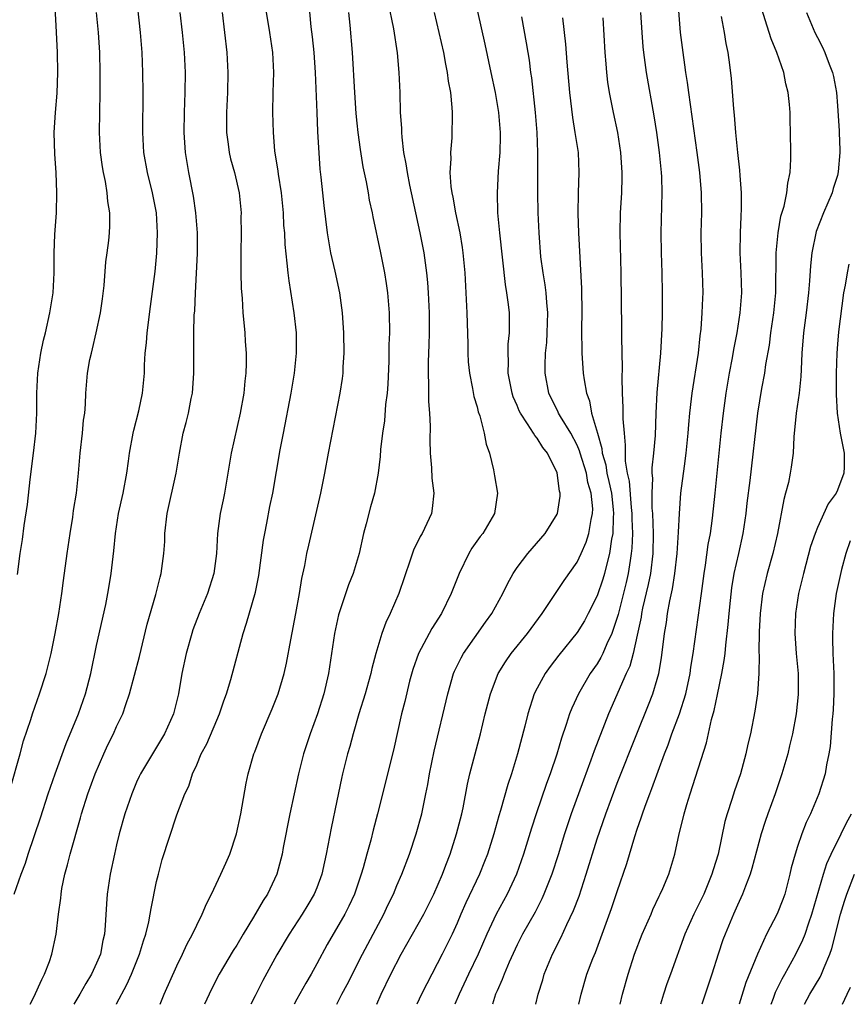
# Model space of a CAD drawing. Units: inches. Extents: x 2598000 to 2601000, y 1491000 to 1494000.
# Drawn here: x 2599203 to 2599286, y 1491000 to 1491098 of the extents above; entities that cross this region are included whole.
import ezdxf

# ---------------------------------------------------------------- set-up
doc = ezdxf.new("R2010")
doc.units = ezdxf.units.IN
doc.header["$MEASUREMENT"] = 0
doc.layers.add('LD25981491_2ft', color=236, linetype='Continuous')

msp = doc.modelspace()

# ---------------------------------------------------------------- linework, layer by layer
at = {"layer": 'LD25981491_2ft'}
for points, elevation in [([(2599203.108, 1491042.892), (2599203.384, 1491045), (2599203.605, 1491046.395), (2599203.782, 1491047.782), (2599204.11, 1491049.89), (2599204.378, 1491052.378), (2599204.696, 1491055), (2599204.921, 1491057), (2599205.04, 1491059), (2599205.045, 1491061), (2599205.124, 1491063), (2599205.431, 1491065), (2599205.707, 1491066.293), (2599205.888, 1491067), (2599206.343, 1491069), (2599206.657, 1491071), (2599206.754, 1491073), (2599206.756, 1491075), (2599206.838, 1491076.839), (2599206.982, 1491079), (2599207.03, 1491081), (2599206.962, 1491083), (2599206.837, 1491084.837), (2599206.778, 1491087), (2599206.889, 1491089), (2599207.062, 1491090.939), (2599207.127, 1491093), (2599207.085, 1491095), (2599206.993, 1491097.007), (2599206.692, 1491102.692)], 10766), ([(2599202.766, 1491011), (2599203.455, 1491013), (2599203.899, 1491014.101), (2599204.173, 1491015), (2599205.388, 1491018.612), (2599206.159, 1491021), (2599206.86, 1491023), (2599207.968, 1491026.032), (2599209.179, 1491029), (2599209.888, 1491031), (2599210.419, 1491033), (2599211, 1491035.795), (2599211.914, 1491039.914), (2599212.131, 1491041), (2599212.246, 1491041.754), (2599212.47, 1491043), (2599212.726, 1491045.274), (2599212.881, 1491047), (2599213.198, 1491049), (2599213.643, 1491051), (2599214.023, 1491053), (2599214.196, 1491054.196), (2599214.293, 1491055), (2599214.649, 1491057), (2599214.709, 1491057.291), (2599215.214, 1491059.214), (2599215.598, 1491061), (2599215.783, 1491063), (2599215.798, 1491063.799), (2599215.868, 1491065), (2599215.976, 1491066.024), (2599216.043, 1491067), (2599216.374, 1491069.626), (2599216.859, 1491073.141), (2599217.022, 1491074.978), (2599217.086, 1491077), (2599216.978, 1491079), (2599216.592, 1491081), (2599216.089, 1491083), (2599215.732, 1491085), (2599215.621, 1491087), (2599215.637, 1491091), (2599215.629, 1491093), (2599215.563, 1491095), (2599215.402, 1491097), (2599214.961, 1491101)], 10762), ([(2599212.974, 1491000), (2599213, 1491000.047), (2599214.034, 1491001.966), (2599214.484, 1491003), (2599215.293, 1491005), (2599215.67, 1491006.329), (2599215.909, 1491007), (2599216.217, 1491008.217), (2599216.363, 1491009), (2599216.441, 1491009.559), (2599217, 1491012.258), (2599217.171, 1491013), (2599217.562, 1491014.438), (2599219, 1491018.914), (2599219.819, 1491021), (2599220.213, 1491021.787), (2599220.589, 1491023), (2599221, 1491023.908), (2599221.461, 1491025), (2599222, 1491026), (2599223, 1491028.366), (2599223.284, 1491029), (2599223.705, 1491030.295), (2599223.981, 1491031), (2599224.416, 1491032.416), (2599225.633, 1491037), (2599225.978, 1491038.022), (2599226.872, 1491041.128), (2599227.197, 1491042.802), (2599227.671, 1491046.329), (2599227.79, 1491047), (2599228.004, 1491048.004), (2599228.318, 1491049.681), (2599228.602, 1491051), (2599229.347, 1491055.347), (2599229.652, 1491057), (2599230.45, 1491061), (2599230.774, 1491063), (2599230.965, 1491065), (2599230.952, 1491067), (2599230.741, 1491069), (2599230.22, 1491072.22), (2599230.121, 1491073), (2599230.046, 1491073.954), (2599229.822, 1491075.822), (2599229.791, 1491077), (2599229.718, 1491077.718), (2599229.682, 1491079), (2599229.47, 1491081), (2599229.163, 1491082.838), (2599229.137, 1491083.137), (2599228.815, 1491085.185), (2599228.657, 1491087), (2599228.599, 1491089), (2599228.639, 1491091), (2599228.699, 1491093), (2599228.606, 1491095), (2599228.317, 1491097), (2599227.826, 1491099.826)], 10756), ([(2599217.349, 1491000), (2599217.757, 1491001), (2599219, 1491003.831), (2599219.576, 1491005), (2599220.022, 1491005.978), (2599220.586, 1491007), (2599221, 1491007.909), (2599221.557, 1491009), (2599221.964, 1491010.036), (2599222.461, 1491011), (2599223.408, 1491013), (2599223.906, 1491014.094), (2599224.3, 1491015), (2599224.989, 1491017), (2599225.411, 1491019), (2599225.935, 1491022.065), (2599226.127, 1491023), (2599226.705, 1491025), (2599226.795, 1491025.205), (2599227.465, 1491027), (2599228.526, 1491029.474), (2599229.134, 1491031), (2599229.722, 1491033), (2599229.954, 1491034.046), (2599230.391, 1491036.39), (2599230.909, 1491039), (2599231.262, 1491041), (2599231.5, 1491042.501), (2599231.789, 1491043.788), (2599232.013, 1491045), (2599232.189, 1491045.811), (2599233.413, 1491051), (2599233.803, 1491053), (2599234.167, 1491055), (2599235.333, 1491061), (2599235.548, 1491062.451), (2599235.62, 1491063), (2599235.637, 1491063.637), (2599235.715, 1491065), (2599235.68, 1491067), (2599235.565, 1491069), (2599235.306, 1491071), (2599234.826, 1491073.174), (2599234.397, 1491075), (2599234.188, 1491076.188), (2599234.057, 1491077), (2599233.723, 1491079.723), (2599233.586, 1491081), (2599233.447, 1491082.553), (2599233.346, 1491083.345), (2599233.112, 1491087.112), (2599233.02, 1491089), (2599232.863, 1491093), (2599232.719, 1491095), (2599232.571, 1491096.571), (2599232.448, 1491097.552), (2599232.186, 1491100.186)], 10754), ([(2599240.082, 1491100.082), (2599240.65, 1491097.35), (2599241.032, 1491094.968), (2599241.198, 1491093), (2599241.276, 1491091), (2599241.332, 1491089), (2599241.44, 1491087.44), (2599241.441, 1491087), (2599241.471, 1491086.529), (2599241.663, 1491085), (2599241.885, 1491083.885), (2599242.009, 1491083), (2599242.26, 1491081.74), (2599243.298, 1491077), (2599243.696, 1491075), (2599243.966, 1491073), (2599244.054, 1491072.054), (2599244.126, 1491071), (2599244.222, 1491069), (2599244.225, 1491067), (2599244.19, 1491065.81), (2599244.111, 1491064.111), (2599244.101, 1491063), (2599244.164, 1491061.837), (2599244.165, 1491060.165), (2599244.258, 1491059), (2599244.304, 1491057.696), (2599244.3, 1491056.3), (2599244.331, 1491055), (2599244.461, 1491053.539), (2599244.494, 1491052.494), (2599244.684, 1491051), (2599244.529, 1491049.471), (2599244.438, 1491049), (2599243.511, 1491047), (2599243.324, 1491046.676), (2599242.666, 1491045.334), (2599242.336, 1491044.337), (2599241.18, 1491041), (2599240.336, 1491039), (2599239.894, 1491038.106), (2599239.49, 1491037), (2599238.894, 1491035), (2599238.498, 1491033.502), (2599238.403, 1491033), (2599238.17, 1491032.17), (2599237.832, 1491031), (2599237.205, 1491029), (2599236.63, 1491027), (2599236.287, 1491025.714), (2599236.065, 1491025), (2599235.559, 1491023), (2599235.458, 1491022.542), (2599235, 1491020.301), (2599234.413, 1491017.587), (2599233.94, 1491015), (2599233.765, 1491014.235), (2599233.511, 1491013), (2599233, 1491011.641), (2599232.734, 1491011), (2599232.086, 1491009.913), (2599231.535, 1491009), (2599230.227, 1491007), (2599229, 1491004.952), (2599227.61, 1491002.39), (2599226.846, 1491000.846), (2599226.406, 1491000)], 10750), ([(2599263.278, 1491000), (2599263.52, 1491001), (2599264.093, 1491003), (2599264.737, 1491005), (2599265.503, 1491007), (2599266.374, 1491009), (2599266.553, 1491009.447), (2599267.194, 1491010.806), (2599267.3, 1491011), (2599267.542, 1491011.542), (2599268.154, 1491013), (2599268.768, 1491015), (2599269.2, 1491017), (2599269.561, 1491018.439), (2599269.682, 1491019), (2599269.955, 1491019.955), (2599270.279, 1491021), (2599271.915, 1491026.085), (2599272.414, 1491028.414), (2599272.679, 1491029.322), (2599273, 1491030.916), (2599273.452, 1491033), (2599273.696, 1491034.304), (2599273.775, 1491035), (2599273.844, 1491035.844), (2599274.097, 1491037.903), (2599274.173, 1491039), (2599274.297, 1491040.297), (2599274.445, 1491041.555), (2599274.686, 1491043), (2599275.152, 1491045), (2599275.591, 1491047), (2599275.874, 1491049), (2599275.984, 1491050.016), (2599276.276, 1491052.276), (2599277.029, 1491059), (2599277.442, 1491061.443), (2599277.742, 1491063), (2599277.853, 1491063.853), (2599278.204, 1491065.796), (2599278.356, 1491067), (2599278.644, 1491069), (2599278.825, 1491071), (2599278.886, 1491075), (2599279.064, 1491077), (2599279.345, 1491078.655), (2599279.664, 1491079.664), (2599279.944, 1491081), (2599280.035, 1491081.964), (2599280.279, 1491083), (2599280.345, 1491084.345), (2599280.351, 1491085), (2599280.317, 1491087), (2599280.269, 1491088.27), (2599280.258, 1491089), (2599280.212, 1491089.788), (2599280.088, 1491091), (2599279.854, 1491091.855), (2599279.638, 1491093), (2599278.927, 1491095), (2599278.367, 1491096.367), (2599278.183, 1491097), (2599277.412, 1491099.412)], 10732), ([(2599202.388, 1491021.613), (2599203.383, 1491025), (2599203.715, 1491026.285), (2599204.426, 1491028.426), (2599204.601, 1491029), (2599205.314, 1491031), (2599205.956, 1491033), (2599206.175, 1491033.825), (2599206.453, 1491035), (2599206.874, 1491037), (2599207.243, 1491039), (2599207.53, 1491041), (2599207.69, 1491042.31), (2599208.063, 1491045), (2599208.359, 1491047), (2599208.62, 1491048.62), (2599208.709, 1491049.292), (2599208.984, 1491051), (2599209.206, 1491053), (2599209.375, 1491055), (2599209.591, 1491057), (2599209.708, 1491058.292), (2599209.812, 1491059), (2599209.885, 1491059.884), (2599209.928, 1491061), (2599210.095, 1491063), (2599210.337, 1491064.337), (2599210.476, 1491065), (2599210.589, 1491065.41), (2599210.963, 1491067), (2599211.389, 1491069), (2599211.585, 1491070.415), (2599211.742, 1491071.742), (2599211.909, 1491074.091), (2599212.056, 1491075), (2599212.213, 1491076.213), (2599212.296, 1491077), (2599212.321, 1491077.679), (2599212.319, 1491079), (2599212.137, 1491080.137), (2599212.066, 1491081), (2599211.885, 1491082.115), (2599211.687, 1491083), (2599211.582, 1491083.582), (2599211.384, 1491085), (2599211.281, 1491087), (2599211.359, 1491091), (2599211.359, 1491093), (2599211.313, 1491095), (2599211.183, 1491097), (2599211.001, 1491098.999)], 10764), ([(2599204.377, 1491000), (2599204.725, 1491000.725), (2599205.525, 1491002.475), (2599205.806, 1491003), (2599206.285, 1491004.285), (2599206.524, 1491005), (2599206.954, 1491007), (2599207.201, 1491009), (2599207.417, 1491010.583), (2599207.451, 1491011), (2599207.545, 1491011.545), (2599207.835, 1491013), (2599208.095, 1491013.905), (2599208.367, 1491015), (2599209.403, 1491018.597), (2599209.507, 1491019), (2599210.133, 1491021), (2599210.855, 1491023), (2599211.716, 1491025), (2599212.119, 1491025.881), (2599212.681, 1491027), (2599213, 1491027.715), (2599213.616, 1491029), (2599213.905, 1491029.905), (2599214.295, 1491031), (2599215.276, 1491034.724), (2599216.062, 1491037.938), (2599216.915, 1491040.915), (2599217.356, 1491042.644), (2599217.464, 1491043), (2599217.72, 1491045), (2599217.801, 1491046.199), (2599217.822, 1491047), (2599218.064, 1491049), (2599218.958, 1491053), (2599219.283, 1491055), (2599219.661, 1491057), (2599219.947, 1491058.053), (2599220.165, 1491059), (2599220.445, 1491060.445), (2599220.567, 1491061), (2599220.708, 1491063), (2599220.717, 1491067), (2599220.762, 1491068.762), (2599220.801, 1491069.199), (2599220.87, 1491071), (2599221.07, 1491074.93), (2599221.083, 1491077), (2599220.924, 1491079), (2599220.668, 1491080.668), (2599220.202, 1491083), (2599219.876, 1491085), (2599219.745, 1491087), (2599219.774, 1491089), (2599219.858, 1491091), (2599219.876, 1491093), (2599219.778, 1491095), (2599219.589, 1491097), (2599219.362, 1491099)], 10760), ([(2599223.555, 1491099), (2599224.002, 1491095), (2599224.115, 1491093), (2599224.088, 1491091), (2599223.991, 1491089), (2599223.99, 1491087), (2599224.157, 1491085.843), (2599224.257, 1491085), (2599224.388, 1491084.387), (2599224.779, 1491083), (2599225.247, 1491081), (2599225.432, 1491079), (2599225.421, 1491078.579), (2599225.431, 1491077), (2599225.405, 1491075), (2599225.418, 1491074.582), (2599225.407, 1491073), (2599225.434, 1491071.434), (2599225.532, 1491070.467), (2599225.62, 1491069), (2599225.724, 1491067.723), (2599225.802, 1491067), (2599225.846, 1491066.154), (2599225.931, 1491065), (2599225.952, 1491063.952), (2599225.921, 1491063), (2599225.814, 1491062.186), (2599225.72, 1491061), (2599225.352, 1491059), (2599224.439, 1491055), (2599223.765, 1491051), (2599223.643, 1491050.357), (2599223.343, 1491049), (2599223.061, 1491047), (2599222.97, 1491045), (2599222.725, 1491043), (2599222.088, 1491041), (2599221.244, 1491039), (2599220.627, 1491037.372), (2599220.505, 1491037), (2599219.952, 1491035), (2599219.519, 1491033), (2599219.167, 1491031), (2599218.674, 1491029), (2599217.783, 1491027), (2599215.384, 1491023), (2599215.259, 1491022.742), (2599215, 1491022.174), (2599214.509, 1491021), (2599213.836, 1491019), (2599213.27, 1491017), (2599213, 1491015.927), (2599212.777, 1491015), (2599212.36, 1491013), (2599212.061, 1491011), (2599211.976, 1491010.024), (2599211.859, 1491007.859), (2599211.785, 1491007), (2599211.636, 1491006.364), (2599211.378, 1491005), (2599211, 1491004.106), (2599210.483, 1491003), (2599209.911, 1491002.089), (2599209.315, 1491001), (2599208.714, 1491000)], 10758), ([(2599236.157, 1491099), (2599236.294, 1491097.706), (2599236.525, 1491095), (2599236.75, 1491091), (2599236.905, 1491088.905), (2599237, 1491087.928), (2599237.094, 1491087), (2599237.312, 1491085.312), (2599237.596, 1491083.596), (2599237.911, 1491082.089), (2599238.117, 1491081), (2599238.24, 1491080.24), (2599238.516, 1491079), (2599238.582, 1491078.582), (2599239.355, 1491075), (2599239.748, 1491073), (2599239.93, 1491071.93), (2599240.054, 1491071), (2599240.224, 1491069), (2599240.241, 1491067), (2599240.199, 1491065.801), (2599240.186, 1491064.186), (2599240.101, 1491061.899), (2599240.028, 1491061), (2599239.867, 1491059.867), (2599239.753, 1491058.247), (2599239.559, 1491057), (2599239.363, 1491055.363), (2599239.331, 1491054.669), (2599239.124, 1491053), (2599238.761, 1491051), (2599238.366, 1491049.634), (2599237.937, 1491047.937), (2599237.662, 1491047), (2599237.231, 1491045), (2599236.627, 1491043), (2599236.146, 1491041.854), (2599235.146, 1491038.854), (2599234.748, 1491037), (2599234.15, 1491033), (2599233.702, 1491031), (2599233.08, 1491029), (2599232.321, 1491027), (2599231.667, 1491025), (2599231.181, 1491023), (2599230.309, 1491019), (2599229.649, 1491015.649), (2599229.535, 1491015), (2599228.999, 1491013), (2599228.062, 1491011), (2599227.641, 1491010.359), (2599226.688, 1491008.689), (2599225.647, 1491007), (2599225, 1491005.915), (2599224.641, 1491005.359), (2599223.254, 1491003), (2599222.481, 1491001.519), (2599222.23, 1491001), (2599221.78, 1491000)], 10752), ([(2599244.71, 1491099), (2599245.197, 1491097), (2599245.639, 1491095), (2599245.844, 1491093.844), (2599246.027, 1491093), (2599246.127, 1491092.127), (2599246.336, 1491091), (2599246.491, 1491089.509), (2599246.511, 1491089), (2599246.477, 1491086.477), (2599246.34, 1491085), (2599246.372, 1491084.371), (2599246.285, 1491083), (2599246.388, 1491081.612), (2599246.476, 1491081), (2599246.566, 1491080.566), (2599246.847, 1491079), (2599247.267, 1491077), (2599247.518, 1491075.518), (2599247.587, 1491075), (2599247.772, 1491073), (2599247.967, 1491069), (2599248.068, 1491065.932), (2599248.079, 1491065), (2599248.129, 1491064.129), (2599248.234, 1491063), (2599248.549, 1491061.451), (2599248.67, 1491060.67), (2599249, 1491059.623), (2599249.125, 1491059.125), (2599249.285, 1491058.715), (2599249.727, 1491057), (2599249.901, 1491055.901), (2599250.244, 1491055), (2599250.645, 1491053.354), (2599250.758, 1491052.759), (2599251.028, 1491051), (2599250.729, 1491049), (2599249.561, 1491047), (2599249.312, 1491046.688), (2599248.489, 1491045.511), (2599248.185, 1491045), (2599247.204, 1491043), (2599246.423, 1491041), (2599245.448, 1491039), (2599244.496, 1491037.504), (2599243.145, 1491035), (2599242.571, 1491033.429), (2599242.255, 1491032.255), (2599241.773, 1491030.227), (2599241.46, 1491029), (2599240.64, 1491025.361), (2599239.062, 1491019), (2599238.625, 1491017.375), (2599238.375, 1491016.375), (2599237.984, 1491015), (2599237.615, 1491013.615), (2599237.428, 1491013), (2599236.76, 1491011), (2599236.208, 1491009.792), (2599235.802, 1491009), (2599234.044, 1491005.956), (2599233, 1491004.03), (2599232.419, 1491003), (2599231.891, 1491002.109), (2599231, 1491000.523), (2599230.718, 1491000)], 10748), ([(2599235.004, 1491000), (2599235.507, 1491001), (2599236.021, 1491001.978), (2599237.544, 1491005), (2599239.704, 1491009), (2599240.105, 1491009.895), (2599240.652, 1491011), (2599241, 1491011.847), (2599241.501, 1491013), (2599242.247, 1491015), (2599242.921, 1491017), (2599243.471, 1491019), (2599243.895, 1491021), (2599244.079, 1491021.921), (2599244.267, 1491023), (2599244.722, 1491025.279), (2599246.065, 1491031), (2599246.65, 1491033), (2599246.754, 1491033.246), (2599247.409, 1491034.591), (2599247.641, 1491035), (2599249.859, 1491038.14), (2599250.489, 1491039), (2599251.576, 1491041), (2599252.027, 1491041.972), (2599252.596, 1491043), (2599253, 1491043.591), (2599254.069, 1491045), (2599255.814, 1491047), (2599257, 1491048.905), (2599257.043, 1491049), (2599257.286, 1491050.714), (2599257.293, 1491051), (2599257.223, 1491051.223), (2599257, 1491053.041), (2599256.031, 1491055), (2599255.558, 1491055.557), (2599255, 1491056.488), (2599254.762, 1491056.762), (2599254.648, 1491057), (2599254.054, 1491057.946), (2599253.326, 1491059), (2599253.217, 1491059.217), (2599253, 1491059.758), (2599252.621, 1491060.621), (2599252.496, 1491061), (2599252.123, 1491063), (2599252.148, 1491064.148), (2599252.106, 1491065), (2599252.123, 1491065.877), (2599252.238, 1491067), (2599252.248, 1491068.248), (2599252.226, 1491069), (2599252.144, 1491069.856), (2599251.984, 1491071), (2599251.83, 1491071.83), (2599251.264, 1491077), (2599251.088, 1491079), (2599251.029, 1491081), (2599251.156, 1491083.156), (2599251.315, 1491085), (2599251.34, 1491086.66), (2599251.333, 1491087), (2599251.161, 1491089), (2599250.831, 1491091), (2599250.421, 1491093), (2599249.812, 1491095.813), (2599249.07, 1491099.069)], 10746), ([(2599238.985, 1491000), (2599239.425, 1491001), (2599240.404, 1491003), (2599241.426, 1491005), (2599243.674, 1491009), (2599244.685, 1491011), (2599245.544, 1491013), (2599245.895, 1491013.895), (2599246.302, 1491015), (2599246.961, 1491017), (2599247.47, 1491019), (2599247.598, 1491019.597), (2599248.038, 1491021.963), (2599248.276, 1491023), (2599248.799, 1491025), (2599249.347, 1491027), (2599249.825, 1491029), (2599250.328, 1491031), (2599251.114, 1491033), (2599251.833, 1491034.166), (2599252.414, 1491035), (2599254.03, 1491037), (2599255.516, 1491039), (2599257.694, 1491042.306), (2599259, 1491044.137), (2599259.401, 1491045), (2599259.89, 1491046.111), (2599260.159, 1491047), (2599260.396, 1491048.396), (2599260.545, 1491049), (2599260.552, 1491049.447), (2599260.407, 1491051), (2599260.079, 1491052.079), (2599259.918, 1491053), (2599259.31, 1491055), (2599259.246, 1491055.247), (2599259, 1491055.804), (2599258.356, 1491057), (2599257.341, 1491058.659), (2599257.147, 1491059), (2599257.107, 1491059.108), (2599256.175, 1491061), (2599255.808, 1491063), (2599255.802, 1491063.801), (2599255.846, 1491065), (2599255.957, 1491066.043), (2599256.014, 1491067), (2599256.067, 1491069), (2599255.953, 1491070.047), (2599255.891, 1491071), (2599255.8, 1491071.8), (2599255.592, 1491073), (2599255.385, 1491074.615), (2599255.201, 1491077), (2599255.109, 1491079), (2599255.068, 1491081), (2599255.074, 1491085), (2599255.003, 1491086.997), (2599254.853, 1491089), (2599254.465, 1491092.465), (2599254.381, 1491093), (2599254.225, 1491094.225), (2599254.093, 1491095), (2599253.954, 1491095.954), (2599253.462, 1491098.538)], 10744), ([(2599257.533, 1491098.467), (2599257.829, 1491095.829), (2599257.962, 1491094.038), (2599258.242, 1491091), (2599258.518, 1491088.519), (2599258.779, 1491087), (2599259.083, 1491085), (2599259.181, 1491083), (2599259.107, 1491081), (2599259.062, 1491078.938), (2599259.116, 1491077), (2599259.435, 1491071.435), (2599259.466, 1491069), (2599259.439, 1491067.439), (2599259.471, 1491065), (2599259.605, 1491063), (2599259.684, 1491062.316), (2599259.916, 1491061), (2599260.223, 1491060.223), (2599260.447, 1491059), (2599261.016, 1491057), (2599261.471, 1491055.471), (2599261.508, 1491055), (2599261.846, 1491053.846), (2599261.976, 1491053), (2599262.172, 1491052.172), (2599262.415, 1491051), (2599262.605, 1491049.395), (2599262.634, 1491049), (2599262.589, 1491048.589), (2599262.548, 1491047), (2599262.425, 1491046.425), (2599262.242, 1491045), (2599261.953, 1491043.953), (2599261.742, 1491043), (2599261.573, 1491042.427), (2599261, 1491040.753), (2599260.11, 1491039), (2599259.723, 1491038.277), (2599259, 1491037.11), (2599257.17, 1491034.83), (2599256.298, 1491033.702), (2599255.792, 1491033), (2599255, 1491031.555), (2599254.715, 1491031), (2599254.063, 1491029), (2599253.767, 1491027.767), (2599253.047, 1491025), (2599252.424, 1491023), (2599252.058, 1491021.942), (2599251.341, 1491019.341), (2599251.178, 1491018.822), (2599250.665, 1491017), (2599250.031, 1491015), (2599249.748, 1491014.252), (2599249.243, 1491013), (2599247.877, 1491010.123), (2599247.382, 1491009), (2599247, 1491008.083), (2599246.507, 1491007), (2599245.519, 1491005), (2599243.969, 1491002.031), (2599243.467, 1491001), (2599242.993, 1491000)], 10742), ([(2599261.551, 1491098.449), (2599261.77, 1491095), (2599261.852, 1491093.852), (2599261.933, 1491093), (2599262.037, 1491092.037), (2599262.193, 1491091), (2599262.585, 1491089), (2599263.017, 1491087.018), (2599263.329, 1491085), (2599263.458, 1491083), (2599263.457, 1491082.543), (2599263.413, 1491081), (2599263.294, 1491079), (2599263.25, 1491077), (2599263.376, 1491073), (2599263.443, 1491067.443), (2599263.433, 1491066.567), (2599263.484, 1491063.484), (2599263.444, 1491062.556), (2599263.482, 1491061), (2599263.573, 1491059.573), (2599263.569, 1491058.431), (2599263.679, 1491057), (2599263.809, 1491055.809), (2599263.783, 1491055), (2599263.793, 1491054.206), (2599264.003, 1491053), (2599264.196, 1491052.196), (2599264.407, 1491049.593), (2599264.475, 1491049), (2599264.463, 1491048.463), (2599264.509, 1491047), (2599264.466, 1491045.534), (2599264.407, 1491045), (2599264.277, 1491044.277), (2599264.106, 1491043), (2599263.901, 1491042.099), (2599263.083, 1491038.917), (2599263, 1491038.618), (2599262.459, 1491037), (2599261.964, 1491035.964), (2599261.555, 1491035), (2599261.376, 1491034.624), (2599261, 1491033.991), (2599260.31, 1491033), (2599259.129, 1491031), (2599258.452, 1491029.548), (2599258.247, 1491029), (2599257.91, 1491027.909), (2599257.432, 1491026.568), (2599256.959, 1491024.96), (2599256.305, 1491023), (2599255.952, 1491022.048), (2599254.901, 1491019), (2599254.428, 1491017.573), (2599253.631, 1491015), (2599252.929, 1491013), (2599251.994, 1491011), (2599250.901, 1491009), (2599249.973, 1491007), (2599249.122, 1491005), (2599248.143, 1491003), (2599247.202, 1491001), (2599246.796, 1491000)], 10740), ([(2599265.327, 1491099), (2599265.451, 1491097), (2599265.57, 1491095.57), (2599265.631, 1491095), (2599265.899, 1491093), (2599266.656, 1491088.655), (2599266.914, 1491087), (2599267.189, 1491085), (2599267.387, 1491083), (2599267.409, 1491082.591), (2599267.453, 1491081), (2599267.367, 1491077), (2599267.384, 1491075), (2599267.451, 1491073), (2599267.497, 1491071), (2599267.497, 1491069), (2599267.463, 1491067.463), (2599267.321, 1491065), (2599266.944, 1491061.056), (2599266.854, 1491059), (2599266.785, 1491056.784), (2599266.632, 1491055), (2599266.461, 1491053.539), (2599266.469, 1491053), (2599266.523, 1491052.523), (2599266.452, 1491051), (2599266.468, 1491049.532), (2599266.517, 1491049), (2599266.573, 1491047), (2599266.543, 1491045), (2599266.314, 1491043), (2599266.104, 1491041.896), (2599265.538, 1491039.538), (2599265.429, 1491039), (2599265.377, 1491038.623), (2599265, 1491036.83), (2599264.581, 1491035), (2599264.246, 1491033.754), (2599263.89, 1491033), (2599262.121, 1491029), (2599260.692, 1491025.308), (2599260.361, 1491024.361), (2599259.621, 1491022.379), (2599258.407, 1491019), (2599257.74, 1491017), (2599257.093, 1491014.907), (2599256.464, 1491013), (2599255.683, 1491011), (2599255.476, 1491010.525), (2599254.797, 1491009.203), (2599253.549, 1491007), (2599253, 1491005.93), (2599252.2, 1491004.2), (2599251.695, 1491003), (2599251.523, 1491002.477), (2599251, 1491001.346), (2599250.855, 1491001), (2599250.53, 1491000)], 10738), ([(2599254.887, 1491000), (2599255.118, 1491001), (2599255.557, 1491002.443), (2599255.711, 1491003), (2599256.537, 1491005), (2599257.371, 1491006.629), (2599257.979, 1491007.98), (2599258.643, 1491009.357), (2599259.191, 1491010.809), (2599259.91, 1491013), (2599261, 1491016.514), (2599261.851, 1491019), (2599263, 1491022.064), (2599264.945, 1491027), (2599266.123, 1491029.877), (2599266.566, 1491031), (2599267, 1491032.454), (2599267.147, 1491033), (2599267.418, 1491034.581), (2599267.723, 1491037), (2599267.909, 1491038.091), (2599268.032, 1491039), (2599268.251, 1491040.251), (2599268.531, 1491041.469), (2599268.764, 1491043), (2599268.983, 1491045), (2599269.123, 1491047.123), (2599269.206, 1491049), (2599269.361, 1491051), (2599269.704, 1491053.704), (2599269.889, 1491055), (2599270.083, 1491057), (2599270.139, 1491057.861), (2599270.252, 1491059), (2599270.432, 1491060.432), (2599270.486, 1491061), (2599271.105, 1491065), (2599271.288, 1491066.712), (2599271.379, 1491067.379), (2599271.492, 1491069), (2599271.54, 1491070.46), (2599271.579, 1491071), (2599271.52, 1491073), (2599271.403, 1491075), (2599271.394, 1491077), (2599271.447, 1491079), (2599271.412, 1491081), (2599271.251, 1491083), (2599270.997, 1491085), (2599270.144, 1491091), (2599270.014, 1491092.014), (2599269.856, 1491093), (2599269.762, 1491093.762), (2599269.575, 1491095), (2599269.33, 1491097), (2599269.165, 1491099.165)], 10736), ([(2599259.177, 1491000), (2599259.387, 1491001), (2599259.972, 1491003), (2599260.557, 1491004.557), (2599260.814, 1491005.186), (2599261.506, 1491007), (2599262.444, 1491009.556), (2599263, 1491011.274), (2599263.946, 1491014.054), (2599264.756, 1491016.756), (2599265, 1491017.496), (2599265.399, 1491018.601), (2599265.51, 1491019), (2599265.783, 1491019.783), (2599266.245, 1491021), (2599266.464, 1491021.536), (2599267.728, 1491025), (2599268.091, 1491025.909), (2599268.464, 1491027), (2599269.21, 1491029), (2599269.837, 1491031), (2599270.281, 1491033), (2599270.366, 1491033.634), (2599270.588, 1491035), (2599271.412, 1491041), (2599271.671, 1491043), (2599271.813, 1491043.813), (2599272.099, 1491045.902), (2599272.304, 1491047), (2599272.507, 1491048.507), (2599272.777, 1491051), (2599273.391, 1491057), (2599273.624, 1491059), (2599273.892, 1491061), (2599274.223, 1491063), (2599274.51, 1491064.51), (2599274.649, 1491065.351), (2599274.969, 1491067), (2599275.281, 1491069), (2599275.44, 1491071), (2599275.391, 1491073), (2599275.28, 1491075), (2599275.303, 1491077), (2599275.371, 1491078.629), (2599275.428, 1491079.428), (2599275.407, 1491081), (2599275.27, 1491082.73), (2599275.254, 1491083.254), (2599275.05, 1491085), (2599274.851, 1491087), (2599274.722, 1491088.722), (2599274.64, 1491089.36), (2599274.413, 1491092.413), (2599274.253, 1491093.747), (2599274.083, 1491095), (2599273.878, 1491095.878), (2599273.71, 1491097), (2599273.421, 1491098.579)], 10734), ([(2599281.896, 1491099), (2599282.753, 1491097), (2599283, 1491096.478), (2599283.516, 1491095.516), (2599283.744, 1491095), (2599284.156, 1491093.844), (2599284.499, 1491093), (2599284.6, 1491092.6), (2599284.891, 1491091), (2599285, 1491089.68), (2599285.169, 1491087.169), (2599285.164, 1491087), (2599285.235, 1491085.235), (2599285.226, 1491085), (2599285.08, 1491083.08), (2599285, 1491082.711), (2599284.582, 1491081.419), (2599284.474, 1491081), (2599283.611, 1491079), (2599282.885, 1491077.115), (2599282.453, 1491075), (2599282.295, 1491073.705), (2599282.205, 1491072.205), (2599282.096, 1491071), (2599281.879, 1491069), (2599281.617, 1491067), (2599281.446, 1491065), (2599281.366, 1491063.366), (2599281.348, 1491062.652), (2599281.165, 1491061), (2599280.87, 1491059), (2599280.641, 1491056.642), (2599280.565, 1491055), (2599280.388, 1491053.613), (2599280.289, 1491053), (2599280.09, 1491052.09), (2599279.821, 1491051), (2599279.635, 1491050.365), (2599278.999, 1491047), (2599278.552, 1491045), (2599277.982, 1491043), (2599277.512, 1491041), (2599277.265, 1491039), (2599277.175, 1491037.175), (2599277.153, 1491035.153), (2599277.175, 1491034.825), (2599277.149, 1491033), (2599277.001, 1491031), (2599276.74, 1491029.26), (2599276.301, 1491027), (2599276.052, 1491025.948), (2599275.859, 1491025), (2599275.297, 1491023), (2599274.71, 1491021.29), (2599274.454, 1491020.454), (2599273.977, 1491019), (2599273.763, 1491018.238), (2599273.065, 1491015), (2599272.57, 1491013.43), (2599272.456, 1491013), (2599271.635, 1491011), (2599271, 1491009.672), (2599270.653, 1491009), (2599269.745, 1491007), (2599268.318, 1491003), (2599267.961, 1491002.039), (2599267.623, 1491001), (2599267.338, 1491000)], 10730), ([(2599286.128, 1491073.872), (2599285.959, 1491073), (2599285.764, 1491071.763), (2599285.605, 1491071), (2599285.11, 1491067.11), (2599285, 1491065.884), (2599284.926, 1491065), (2599284.873, 1491063), (2599284.881, 1491061.119), (2599284.87, 1491060.87), (2599284.954, 1491059), (2599285.262, 1491057), (2599285.67, 1491055), (2599285.65, 1491053.65), (2599285.622, 1491053), (2599285, 1491051.299), (2599284.86, 1491051), (2599284.066, 1491049.934), (2599283, 1491047.578), (2599282.77, 1491047), (2599282.316, 1491045.684), (2599281.601, 1491043), (2599281.116, 1491041), (2599280.798, 1491039), (2599280.728, 1491037), (2599280.87, 1491035), (2599281.061, 1491033), (2599281.079, 1491030.921), (2599280.879, 1491029), (2599280.498, 1491027), (2599280.22, 1491025.78), (2599280.024, 1491025), (2599279.453, 1491023), (2599278.769, 1491021), (2599278.031, 1491019), (2599277.765, 1491018.236), (2599277.371, 1491017), (2599276.451, 1491013.549), (2599276.278, 1491013), (2599275.8, 1491011.8), (2599275.514, 1491011), (2599275, 1491009.896), (2599274.607, 1491009), (2599273.768, 1491007), (2599273.56, 1491006.44), (2599273.073, 1491005), (2599272.454, 1491003), (2599271.787, 1491001), (2599271.438, 1491000)], 10728), ([(2599286.259, 1491046.259), (2599285.824, 1491045), (2599285.392, 1491043.392), (2599284.874, 1491041), (2599284.586, 1491039), (2599284.491, 1491037), (2599284.516, 1491036.516), (2599284.545, 1491035), (2599284.627, 1491033), (2599284.633, 1491031), (2599284.572, 1491029.428), (2599284.537, 1491029), (2599284.47, 1491028.47), (2599284.265, 1491025.735), (2599284.143, 1491025), (2599283.915, 1491023.915), (2599283.775, 1491023), (2599283.143, 1491021), (2599282.294, 1491019), (2599281.866, 1491018.135), (2599281.428, 1491017), (2599281, 1491015.743), (2599280.761, 1491015), (2599280.388, 1491013.612), (2599280.254, 1491013), (2599279.724, 1491011), (2599279.534, 1491010.467), (2599278.979, 1491009.021), (2599277.923, 1491007), (2599276.999, 1491005.001), (2599275.831, 1491002.169), (2599275.174, 1491000)], 10726), ([(2599278.373, 1491000), (2599278.598, 1491000.598), (2599278.804, 1491001.197), (2599279.47, 1491002.53), (2599279.749, 1491003), (2599280.854, 1491005), (2599281.553, 1491006.447), (2599281.756, 1491007), (2599282.126, 1491008.126), (2599282.449, 1491009), (2599283.605, 1491013), (2599283.94, 1491014.06), (2599284.382, 1491015), (2599285.383, 1491017), (2599285.893, 1491018.107), (2599286.402, 1491019)], 10724), ([(2599281.698, 1491000), (2599282.25, 1491001), (2599283.285, 1491002.715), (2599283.418, 1491003), (2599283.676, 1491003.676), (2599284.25, 1491005), (2599284.445, 1491005.555), (2599285.315, 1491009), (2599285.695, 1491010.306), (2599285.932, 1491011), (2599286.698, 1491013)], 10722), ([(2599285.494, 1491000), (2599285.955, 1491001), (2599286.298, 1491001.702)], 10720)]:
    msp.add_lwpolyline(points, dxfattribs=dict(at, elevation=elevation))

doc.saveas('drawing.dxf')
